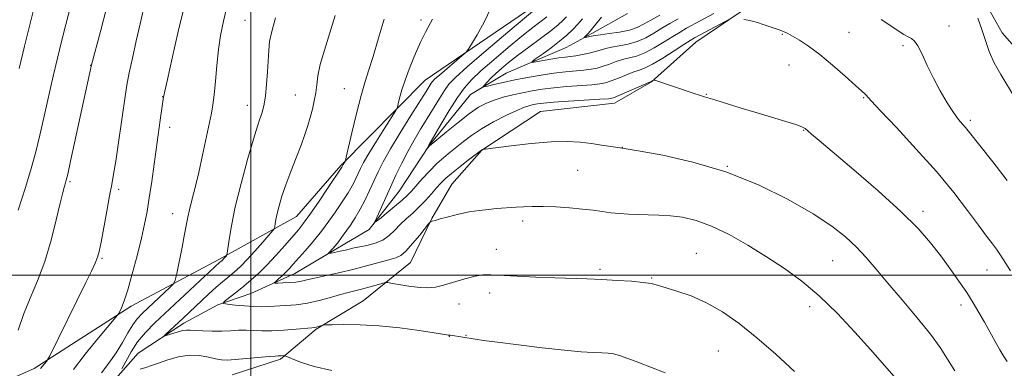
# Model space of a CAD drawing. Extents: x 2184800 to 2187700, y 329800 to 332700.
# Drawn here: x 2185943 to 2186187, y 331477 to 331563 of the extents above; entities that cross this region are included whole.
import ezdxf

# ---------------------------------------------------------------- set-up
doc = ezdxf.new("R2010")
doc.units = 0
doc.header["$MEASUREMENT"] = 0
for name, color, linetype, lineweight in [('32000', 7, 'Continuous', 0), ('DTM HARD BREAKLINE', 7, 'Continuous', 0), ('DTM SPOT ELEVATION', 2, 'Continuous', 13), ('INDEX CONTOUR', 41, 'Continuous', 13), ('INTERMEDIATE CONTOUR', 44, 'Continuous', 0)]:
    doc.layers.add(name, color=color, linetype=linetype, lineweight=lineweight)

msp = doc.modelspace()

# ---------------------------------------------------------------- linework, layer by layer
at = {"layer": '32000', "flags": 128}
for points in [[(2186000, 332500), (2186000, 330000)], [(2185000, 331500), (2187500, 331500)]]:
    msp.add_lwpolyline(points, dxfattribs=at)
at = {"layer": 'DTM HARD BREAKLINE'}
for points in [[(2186043.71, 331728.27, 1096.38), (2186056.41, 331721.88, 1094.29), (2186069.47, 331712.31, 1093.48), (2186078.63, 331703.8, 1090.55), (2186088.86, 331693.88, 1089.56), (2186100.84, 331679.72, 1088.11), (2186109.29, 331668.39, 1087.93), (2186118.8, 331656.35, 1086.98), (2186133.62, 331644.65, 1086.02), (2186139.61, 331637.21, 1085.25), (2186139.58, 331626.26, 1084.96), (2186132.84, 331616.38, 1085.92), (2186112.3, 331599.11, 1086.8), (2186097.43, 331587.49, 1089.31), (2186072.29, 331568.11, 1092.35), (2186043.26, 331548.39, 1094.93), (2186022.36, 331527.24, 1098.18), (2186011.37, 331514.55, 1099.07), (2185992.26, 331503.99, 1102.32), (2185970.32, 331492.38, 1105.64), (2185946.25, 331476.89, 1108.39), (2185929.63, 331469.51, 1111.4), (2185914.43, 331468.84, 1113.02)], [(2185995.37, 331475.36, 1102.99), (2186007.39, 331479.22, 1102.25), (2186016.25, 331486.62, 1100.16), (2186027.93, 331493.66, 1099.1), (2186039.61, 331503.17, 1096.84), (2186044.94, 331514.11, 1095.92), (2186049.91, 331522.58, 1095.07), (2186057.35, 331531.04, 1094.01), (2186071.86, 331540.55, 1093.2), (2186090.25, 331542.62, 1092.64), (2186099.45, 331547.9, 1092.07), (2186110.43, 331557.77, 1090.73), (2186121.4, 331565.17, 1089.84), (2186130.97, 331574.33, 1087.76), (2186141.94, 331581.37, 1087.05), (2186150.43, 331586.65, 1085.81), (2186161.04, 331590.16, 1085.36), (2186169.52, 331589.08, 1085.32), (2186174.81, 331583.76, 1085.5), (2186179.73, 331572.09, 1085.57), (2186186.41, 331560.06, 1085.18), (2186198.04, 331546.95, 1084.86)], [(2185964.62, 331472.25, 1102.81), (2185972.06, 331480.72, 1100.62), (2185983.39, 331488.11, 1099.49), (2185991.88, 331492.68, 1098.15), (2186000.02, 331495.49, 1096.84), (2186010.98, 331500.41, 1095.21), (2186023.37, 331507.8, 1093.38), (2186029.39, 331511.32, 1092.21), (2186036.83, 331520.84, 1090.9), (2186044.28, 331532.13, 1089.95), (2186054.56, 331544.83, 1088.57), (2186063.41, 331550.11, 1086.84), (2186078.27, 331556.43, 1084.75), (2186084.64, 331559.95, 1083.66), (2186093.49, 331564.88, 1081.25)]]:
    msp.add_polyline3d(points, dxfattribs=at)
at = {"layer": 'DTM SPOT ELEVATION'}
for p in [(2185998.58, 331563.14, 1102.99), (2186042.27, 331563.29, 1096.43), (2186173.28, 331561.78, 1087.39), (2186131.89, 331559.72, 1090.14), (2186148.47, 331560.22, 1088.8), (2186161.82, 331556.93, 1088.25), (2185960.34, 331552, 1110.02), (2186133.59, 331552.09, 1091.02), (2186023.2, 331546.21, 1098.88), (2185978.2, 331544.28, 1106.03), (2186011.09, 331544.69, 1100.88), (2186113.02, 331544.82, 1091.92), (2186152.11, 331544.02, 1090.11), (2185999.18, 331542.11, 1102.69), (2186178.53, 331538.39, 1087.67), (2185979.92, 331536.67, 1105.46), (2186137.21, 331535.9, 1092.07), (2186092.19, 331531.68, 1093.98), (2186118.29, 331526.99, 1094), (2186081.09, 331526, 1094.9), (2185955.2, 331523.18, 1109.78), (2185967.23, 331521.3, 1107.66), (2185980.65, 331515.29, 1104.69), (2186166.79, 331515.85, 1091.55), (2186067.49, 331513.44, 1096.48), (2185963.15, 331504.21, 1107.83), (2186060.98, 331506.4, 1097.35), (2186110.56, 331505.43, 1097.17), (2186144.41, 331503.64, 1094.96), (2186086.62, 331501.47, 1097.73), (2186099.48, 331499.35, 1097.88), (2186182.63, 331501.32, 1090.81), (2186059.27, 331495.58, 1098.46), (2186051.68, 331492.92, 1098.8), (2186138.69, 331492.18, 1096.55), (2186176.26, 331492.61, 1092.5), (2186049.28, 331484.85, 1100.05), (2186053.43, 331485.15, 1099.9), (2186116, 331481.26, 1098.94)]:
    msp.add_point(p, dxfattribs=at)
at = {"layer": 'INDEX CONTOUR', "flags": 128}
for points, elevation in [([(2185942.348, 331486.423), (2185943.659, 331490.238), (2185945.311, 331494.285), (2185947.142, 331498.647), (2185948.929, 331503.445), (2185950.483, 331508.66), (2185951.753, 331513.701), (2185952.718, 331517.834), (2185953.377, 331520.527), (2185953.795, 331522.055), (2185954.054, 331522.895), (2185954.259, 331523.606), (2185954.605, 331525.078), (2185955.31, 331528.285), (2185960.477, 331552.142), (2185962.7341, 331560.4171), (2185964.348, 331566.538)], 1110), ([(2186102.841, 331475.8579), (2186096.068, 331478.426), (2186093.532, 331479.4), (2186091.539, 331480.108), (2186090.014, 331480.513), (2186088.656, 331480.7), (2186087.105, 331480.779), (2186085.006, 331480.861), (2186082.022, 331481.04), (2186077.821, 331481.4101), (2186072.317, 331482.018), (2186066.416, 331482.7379), (2186061.271, 331483.401), (2186057.761, 331483.873), (2186055.679, 331484.169), (2186049.549, 331485.129), (2186049.008, 331485.171), (2186048.671, 331485.221), (2186045.514, 331485.732), (2186041.786, 331486.316), (2186037.013, 331486.974), (2186031.9139, 331487.502), (2186027.146, 331487.75), (2186023.131, 331487.787), (2186020.232, 331487.736), (2186018.659, 331487.695), (2186018, 331487.654), (2186017.6909, 331487.58), (2186016.777, 331487.297), (2186016.3, 331487.166), (2186015.876, 331487.083), (2186015.16, 331487.006), (2186011.269, 331486.653), (2186008.255, 331486.417), (2186005.274, 331486.267), (2186002.789, 331486.2689), (2186000.718, 331486.353), (2185998.8419, 331486.412), (2185996.965, 331486.371), (2185994.982, 331486.271), (2185992.812, 331486.1831), (2185990.443, 331486.162), (2185988.144, 331486.204), (2185986.251, 331486.29), (2185984.98, 331486.389), (2185984.052, 331486.42), (2185983.07, 331486.287), (2185981.758, 331485.938), (2185980.347, 331485.4871), (2185978.572, 331484.891), (2185978.509, 331484.969), (2185978.948, 331485.39), (2185983.161, 331489.268), (2185989.546, 331495.283), (2185991.455, 331497.026), (2185993.034, 331498.395), (2185994.324, 331499.456), (2185995.433, 331500.348), (2185996.482, 331501.227), (2185997.656, 331502.32), (2185999.153, 331503.868), (2186001.066, 331505.98), (2186003.048, 331508.235), (2186005.532, 331511.118), (2186005.874, 331511.63), (2186005.966, 331512.052), (2186006.059, 331512.755), (2186006.238, 331513.832), (2186006.548, 331515.308), (2186007.032, 331517.209), (2186007.736, 331519.564), (2186008.708, 331522.4061), (2186009.948, 331525.694), (2186011.285, 331529.111), (2186012.504, 331532.266), (2186013.442, 331534.876), (2186014.154, 331537.075), (2186014.746, 331539.102), (2186015.3, 331541.145), (2186015.788, 331543.2), (2186016.155, 331545.21), (2186016.393, 331547.188), (2186016.686, 331549.407), (2186017.263, 331552.21), (2186018.278, 331555.821), (2186020.941, 331564.385)], 1100), ([(2186118.973, 331563.59), (2186110.104, 331558.834), (2186109.001, 331558.184), (2186107.479, 331557.206), (2186105.084, 331555.641), (2186102.264, 331553.8371), (2186099.695, 331552.296), (2186097.856, 331551.377), (2186096.459, 331550.861), (2186095.022, 331550.388), (2186093.201, 331549.69), (2186091.212, 331548.88), (2186089.408, 331548.161), (2186087.994, 331547.6879), (2186086.584, 331547.405), (2186084.642, 331547.207), (2186078.473, 331546.762), (2186075.167, 331546.476), (2186072.315, 331546.133), (2186069.817, 331545.726), (2186067.437, 331545.252), (2186065.008, 331544.708), (2186062.618, 331544.099), (2186060.419, 331543.433), (2186058.481, 331542.676), (2186056.541, 331541.6351), (2186054.253, 331540.074), (2186051.434, 331537.896), (2186048.551, 331535.549), (2186044.278, 331531.967), (2186043.912, 331531.564), (2186043.9311, 331531.63), (2186044.124, 331532.0379), (2186044.228, 331532.227), (2186047.203, 331537.329), (2186049.274, 331540.795), (2186051.314, 331544.042), (2186053.042, 331546.473), (2186054.806, 331548.465), (2186057.1129, 331550.636), (2186060.282, 331553.415), (2186063.878, 331556.47), (2186067.282, 331559.278), (2186069.994, 331561.43), (2186073.448, 331564.055)], 1090), ([(2186188.532, 331501.141), (2186186.757, 331503.818), (2186185.707, 331505.484), (2186185.034, 331506.46), (2186184.031, 331507.793), (2186182.575, 331509.696), (2186180.552, 331512.386), (2186177.856, 331516.016), (2186174.407, 331520.497), (2186170.132, 331525.678), (2186165.129, 331531.292), (2186160.178, 331536.609), (2186156.228, 331540.784), (2186153.961, 331543.219), (2186152.64, 331544.713), (2186152.313, 331545.022), (2186151.578, 331545.665), (2186150.055, 331547.022), (2186147.522, 331549.308), (2186144.38, 331552.084), (2186141.189, 331554.742), (2186138.415, 331556.801), (2186136.166, 331558.261), (2186134.459, 331559.249), (2186133.256, 331559.892), (2186132.311, 331560.334), (2186131.327, 331560.726), (2186130.077, 331561.181), (2186128.634, 331561.68), (2186127.145, 331562.172), (2186125.735, 331562.608), (2186124.454, 331562.97), (2186123.327, 331563.242), (2186122.374, 331563.42)], 1090)]:
    msp.add_lwpolyline(points, dxfattribs=dict(at, elevation=elevation))
at = {"layer": 'INTERMEDIATE CONTOUR', "flags": 128}
for points, elevation in [([(2185942.565, 331551.278), (2185943.903, 331556.803), (2185945.437, 331563.055), (2185946.849, 331568.727)], 1114), ([(2185942.328, 331516.131), (2185944.109, 331521.737), (2185945.524, 331526.422), (2185946.662, 331530.553), (2185947.703, 331534.749), (2185948.789, 331539.462), (2185950.997, 331549.323), (2185952.033, 331553.7701), (2185953.057, 331557.958), (2185954.132, 331562.158), (2185955.303, 331566.6)], 1112), ([(2185947.846, 331476.857), (2185948.323, 331477.477), (2185949.3089, 331478.667), (2185949.61, 331479.066), (2185950.063, 331479.902), (2185959.133, 331498.172), (2185960.511, 331500.993), (2185961.458, 331503.02), (2185962.032, 331504.448), (2185962.426, 331505.921), (2185962.866, 331508.19), (2185964.274, 331515.868), (2185964.983, 331519.665), (2185965.53, 331522.496), (2185966.004, 331525.036), (2185966.544, 331528.284), (2185967.239, 331532.875), (2185967.981, 331537.9891), (2185969.0359, 331545.427), (2185969.391, 331547.646), (2185969.8791, 331550.177), (2185970.639, 331553.798), (2185971.582, 331558.087), (2185972.558, 331562.324), (2185973.444, 331565.938)], 1108), ([(2185956.03, 331476.686), (2185958.954, 331480.486), (2185962.245, 331484.505), (2185966.537, 331489.614), (2185967.186, 331490.453), (2185967.498, 331491.014), (2185967.938, 331491.949), (2185968.606, 331493.636), (2185969.514, 331496.386), (2185970.637, 331500.327), (2185971.821, 331504.848), (2185972.878, 331509.156), (2185973.674, 331512.6911), (2185974.287, 331515.84), (2185974.846, 331519.221), (2185975.449, 331523.248), (2185976.055, 331527.497), (2185977.583, 331538.453), (2185978.374, 331544.231), (2185978.423, 331544.472), (2185978.674, 331545.606), (2185979.338, 331548.549), (2185980.5391, 331553.822), (2185982.047, 331560.38), (2185983.545, 331566.789)], 1106), ([(2185963.004, 331475.802), (2185964.818, 331478.25), (2185966.61, 331480.778), (2185968.181, 331483.32), (2185969.536, 331485.698), (2185970.729, 331487.706), (2185971.841, 331489.231), (2185973.0461, 331490.527), (2185974.545, 331491.942), (2185979.932, 331496.969), (2185980.812, 331497.861), (2185981.2539, 331498.758), (2185981.637, 331500.429), (2185982.968, 331506.93), (2185983.617, 331510.219), (2185984.3859, 331514.37), (2185984.793, 331516.223), (2185985.408, 331518.652), (2185986.203, 331521.7449), (2185987.111, 331525.485), (2185988.059, 331529.7491), (2185990.259, 331540.172), (2185990.644, 331542.266), (2185990.948, 331544.709), (2185991.242, 331548.082), (2185991.574, 331552.023), (2185991.981, 331555.937), (2185992.511, 331559.435), (2185993.245, 331562.976), (2185994.272, 331567.223)], 1104), ([(2186174.705, 331476.3), (2186172.903, 331479.236), (2186171.065, 331482.101), (2186168.666, 331485.406), (2186165.373, 331489.475), (2186161.627, 331493.895), (2186158.061, 331498.067), (2186155.142, 331501.537), (2186152.672, 331504.427), (2186150.283, 331507), (2186147.594, 331509.514), (2186144.157, 331512.191), (2186139.512, 331515.249), (2186133.3519, 331518.782), (2186125.995, 331522.411), (2186117.914, 331525.639), (2186109.677, 331528.07), (2186102.232, 331529.7331), (2186096.623, 331530.7611), (2186091.673, 331531.595), (2186087.033, 331532.272), (2186084.517, 331532.622), (2186081.765, 331532.959), (2186078.539, 331533.162), (2186074.514, 331533.0981), (2186069.5931, 331532.691), (2186064.614, 331532.109), (2186057.498, 331531.142), (2186057.371, 331531.0769), (2186057.291, 331531.021), (2186054.073, 331528.594), (2186051.8579, 331526.89), (2186049.801, 331525.247), (2186048.307, 331523.942), (2186047.195, 331522.824), (2186046.131, 331521.632), (2186044.855, 331520.177), (2186043.383, 331518.553), (2186041.8, 331516.923), (2186040.187, 331515.412), (2186038.609, 331513.991), (2186037.125, 331512.586), (2186035.756, 331511.164), (2186034.36, 331509.828), (2186032.756, 331508.719), (2186030.843, 331507.935), (2186028.841, 331507.415), (2186027.054, 331507.053), (2186025.69, 331506.759), (2186023.485, 331506.223), (2186022.217, 331505.936), (2186019.954, 331505.458), (2186019.422, 331505.3641), (2186019.344, 331505.462), (2186019.654, 331505.836), (2186021.032, 331507.403), (2186021.777, 331508.292), (2186022.388, 331509.08), (2186022.9781, 331509.908), (2186024.725, 331512.447), (2186025.92, 331514.274), (2186027.1729, 331516.375), (2186028.375, 331518.659), (2186029.508, 331521.02), (2186031.626, 331525.612), (2186032.9, 331528.13), (2186034.6821, 331531.302), (2186037.112, 331535.3201), (2186039.756, 331539.554), (2186043.513, 331545.5329), (2186044.779, 331547.5701), (2186045.14, 331548.058), (2186045.72, 331548.643), (2186046.824, 331549.62), (2186052.366, 331554.347), (2186053.362, 331555.223), (2186053.991, 331555.982), (2186054.795, 331557.275), (2186056.163, 331559.581), (2186057.887, 331562.689), (2186059.609, 331566.217)], 1094), ([(2186187.645, 331478.598), (2186186.861, 331479.829), (2186185.8699, 331481.486), (2186184.681, 331483.589), (2186182.015, 331488.414), (2186180.678, 331490.773), (2186179.261, 331493.149), (2186177.632, 331495.704), (2186175.7, 331498.557), (2186173.5181, 331501.63), (2186171.1811, 331504.799), (2186168.674, 331508.02), (2186165.5619, 331511.577), (2186161.302, 331515.833), (2186155.656, 331520.933), (2186149.594, 331526.15), (2186141.006, 331533.395), (2186139.143, 331534.986), (2186138.188, 331535.823), (2186137.553, 331536.359), (2186136.736, 331536.816), (2186135.256, 331537.362), (2186132.769, 331538.126), (2186125.646, 331540.2271), (2186121.679, 331541.445), (2186115.171, 331543.485), (2186113.429, 331544.013), (2186112.353, 331544.325), (2186111.308, 331544.639), (2186109.805, 331545.124), (2186100.304, 331548.3171), (2186100.029, 331548.3839), (2186099.922, 331548.348), (2186099.499, 331548.076), (2186099.3509, 331548.0011), (2186091.334, 331544.527), (2186090.001, 331544.011), (2186088.737, 331543.763), (2186086.622, 331543.604), (2186078.866, 331543.136), (2186075.104, 331542.886), (2186072.625, 331542.677), (2186071.168, 331542.495), (2186070.202, 331542.313), (2186069.233, 331542.08), (2186067.934, 331541.651), (2186066.015, 331540.854), (2186063.322, 331539.585), (2186060.232, 331537.995), (2186057.255, 331536.2971), (2186054.79, 331534.672), (2186052.781, 331533.167), (2186049.473, 331530.529), (2186047.895, 331529.221), (2186046.216, 331527.684), (2186044.384, 331525.817), (2186042.579, 331523.862), (2186039.91, 331520.877), (2186038.879, 331519.815), (2186037.5491, 331518.601), (2186035.668, 331517.006), (2186033.615, 331515.313), (2186031.92, 331513.933), (2186031.004, 331513.223), (2186030.833, 331513.329), (2186031.259, 331514.34), (2186034.663, 331521.831), (2186036.047, 331524.8421), (2186037.471, 331527.819), (2186038.964, 331530.7129), (2186040.54, 331533.49), (2186042.164, 331536.18), (2186043.788, 331538.826), (2186046.804, 331543.828), (2186048.047, 331545.806), (2186049.157, 331547.3211), (2186050.787, 331548.998), (2186053.737, 331551.628), (2186058.43, 331555.665), (2186063.784, 331560.222), (2186070.998, 331566.309)], 1092), ([(2185968.073, 331476.807), (2185968.997, 331478.636), (2185970.316, 331481.001), (2185971.959, 331483.489), (2185973.893, 331485.812), (2185976.244, 331488.178), (2185992.367, 331503.218), (2185992.842, 331503.609), (2185993.004, 331503.76), (2185993.211, 331503.973), (2185993.968, 331504.83), (2185994.098, 331505.0321), (2185994.195, 331505.512), (2185994.636, 331508.8951), (2185995.201, 331512.288), (2185996.177, 331516.938), (2185997.617, 331522.719), (2185999.2409, 331528.6891), (2186000.682, 331533.7), (2186001.666, 331536.916), (2186002.277, 331538.739), (2186002.688, 331539.882), (2186003.045, 331540.985), (2186003.375, 331542.411), (2186003.676, 331544.449), (2186003.946, 331547.25), (2186004.172, 331550.401), (2186004.464, 331555.724), (2186004.7, 331557.902), (2186005.231, 331560.441), (2186006.188, 331563.761)], 1102), ([(2186134.89, 331476.132), (2186130.263, 331480.418), (2186125.56, 331484.537), (2186121.175, 331488.067), (2186117.075, 331490.948), (2186113.12, 331493.207), (2186109.251, 331494.888), (2186105.735, 331496.091), (2186100.965, 331497.52), (2186099.346, 331497.933), (2186097.345, 331498.244), (2186094.442, 331498.513), (2186090.8809, 331498.745), (2186087.099, 331498.935), (2186083.409, 331499.084), (2186075.462, 331499.373), (2186070.769, 331499.57), (2186066.108, 331499.786), (2186059.54, 331500.116), (2186057.609, 331500.081), (2186055.663, 331499.766), (2186053.158, 331499.114), (2186047.822, 331497.554), (2186045.818, 331497.066), (2186044.072, 331496.864), (2186042.131, 331496.932), (2186039.711, 331497.232), (2186037.211, 331497.637), (2186035.197, 331497.999), (2186034.043, 331498.191), (2186033.349, 331498.184), (2186032.521, 331497.971), (2186031.12, 331497.565), (2186029.331, 331497.058), (2186027.494, 331496.5621), (2186024.198, 331495.741), (2186022.259, 331495.215), (2186019.82, 331494.503), (2186017.026, 331493.734), (2186014.105, 331493.085), (2186011.269, 331492.687), (2186008.6559, 331492.483), (2186004.504, 331492.263), (2186002.757, 331492.199), (2186000.817, 331492.233), (2185998.493, 331492.397), (2185996.146, 331492.627), (2185994.277, 331492.835), (2185993.28, 331492.979), (2185993.141, 331493.207), (2185993.74, 331493.716), (2185996.541, 331495.8981), (2185998.326, 331497.329), (2186000.129, 331498.836), (2186001.997, 331500.52), (2186004.029, 331502.53), (2186006.261, 331504.927), (2186008.4739, 331507.414), (2186011.83, 331511.275), (2186013.122, 331512.882), (2186014.694, 331515.044), (2186016.814, 331518.133), (2186019.089, 331521.525), (2186022.588, 331526.816), (2186022.908, 331527.427), (2186023.405, 331528.234), (2186023.51, 331528.472), (2186023.718, 331529.308), (2186025.095, 331535.331), (2186026.223, 331540.09), (2186027.374, 331544.59), (2186028.387, 331548.025), (2186029.343, 331550.944), (2186030.378, 331554.2359), (2186031.613, 331558.536), (2186033.084, 331563.464)], 1098), ([(2186161.876, 331472.339), (2186156.765, 331478.201), (2186153.7429, 331481.6269), (2186149.903, 331485.888), (2186145.541, 331490.504), (2186141.0431, 331494.875), (2186136.699, 331498.5511), (2186132.415, 331501.684), (2186128.001, 331504.577), (2186123.35, 331507.434), (2186118.688, 331510.065), (2186114.326, 331512.182), (2186110.497, 331513.576), (2186107.139, 331514.368), (2186104.111, 331514.759), (2186101.296, 331514.932), (2186098.649, 331514.994), (2186096.146, 331515.034), (2186093.766, 331515.125), (2186091.496, 331515.282), (2186089.327, 331515.505), (2186087.212, 331515.787), (2186084.948, 331516.103), (2186082.295, 331516.421), (2186079.121, 331516.708), (2186075.732, 331516.932), (2186072.541, 331517.058), (2186069.873, 331517.066), (2186067.691, 331516.989), (2186065.867, 331516.875), (2186060.994, 331516.508), (2186058.985, 331516.337), (2186056.692, 331516.084), (2186054.174, 331515.6921), (2186051.533, 331515.139), (2186049.048, 331514.523), (2186047.042, 331513.976), (2186045.749, 331513.597), (2186045.0421, 331513.369), (2186044.703, 331513.245), (2186044.502, 331513.132), (2186044.153, 331512.7419), (2186041.933, 331509.952), (2186040.183, 331507.836), (2186038.528, 331506.008), (2186037.238, 331504.9171), (2186035.9911, 331504.333), (2186034.314, 331503.858), (2186028.771, 331502.3311), (2186025.321, 331501.438), (2186021.791, 331500.605), (2186015.828, 331499.2819), (2186013.95, 331498.838), (2186012.565, 331498.527), (2186011.229, 331498.317), (2186009.6331, 331498.181), (2186008.001, 331498.1), (2186006.694, 331498.056), (2186005.992, 331498.052), (2186005.866, 331498.164), (2186006.207, 331498.489), (2186006.898, 331499.089), (2186007.79, 331499.883), (2186008.721, 331500.76), (2186009.596, 331501.657), (2186010.5619, 331502.722), (2186013.539, 331506.09), (2186015.522, 331508.3999), (2186017.543, 331510.891), (2186019.395, 331513.376), (2186021.008, 331515.688), (2186023.378, 331519.2), (2186024.19, 331520.437), (2186024.87, 331521.574), (2186025.4971, 331522.765), (2186026.088, 331523.996), (2186027.211, 331526.42), (2186028.006, 331527.938), (2186029.29, 331530.149), (2186031.186, 331533.231), (2186033.278, 331536.553), (2186035.982, 331540.829), (2186036.4, 331541.662), (2186036.6201, 331542.489), (2186036.953, 331543.896), (2186037.515, 331545.954), (2186038.373, 331548.607), (2186039.553, 331551.739), (2186040.907, 331554.991), (2186042.246, 331557.945), (2186043.409, 331560.28), (2186045.078, 331563.43)], 1096), ([(2186114.9339, 331564.86), (2186108.141, 331561.202), (2186106.513, 331560.283), (2186104.744, 331559.209), (2186102.552, 331557.824), (2186100.128, 331556.354), (2186097.778, 331555.116), (2186095.735, 331554.338), (2186093.945, 331553.868), (2186092.282, 331553.465), (2186090.643, 331552.942), (2186089.034, 331552.349), (2186087.482, 331551.795), (2186085.988, 331551.365), (2186084.431, 331551.048), (2186082.662, 331550.81), (2186078.081, 331550.3891), (2186075.229, 331550.066), (2186072.037, 331549.595), (2186068.7151, 331549.017), (2186065.514, 331548.393), (2186062.672, 331547.786), (2186060.358, 331547.258), (2186058.722, 331546.869), (2186057.864, 331546.679), (2186057.672, 331546.7429), (2186057.983, 331547.119), (2186058.6521, 331547.8351), (2186059.609, 331548.822), (2186060.806, 331549.987), (2186062.227, 331551.2671), (2186063.984, 331552.731), (2186066.225, 331554.481), (2186068.99, 331556.55), (2186071.891, 331558.695), (2186074.434, 331560.604), (2186076.25, 331562.05), (2186077.474, 331563.139), (2186078.367, 331564.062)], 1088), ([(2186106.068, 331563.511), (2186104.012, 331562.3741), (2186102.008, 331561.211), (2186100.021, 331560.008), (2186097.992, 331558.87), (2186095.861, 331557.936), (2186093.6141, 331557.299), (2186091.432, 331556.876), (2186089.542, 331556.5409), (2186088.086, 331556.1929), (2186085.556, 331555.429), (2186083.981, 331555.042), (2186082.278, 331554.69), (2186080.683, 331554.414), (2186079.34, 331554.231), (2186078.038, 331554.078), (2186076.4731, 331553.8691), (2186074.473, 331553.55), (2186070.706, 331552.889), (2186069.823, 331552.756), (2186069.822, 331552.94), (2186070.7, 331553.6), (2186072.384, 331554.82), (2186074.509, 331556.392), (2186076.64, 331558.034), (2186078.432, 331559.524), (2186079.902, 331560.886), (2186081.16, 331562.2), (2186082.354, 331563.583)], 1086), ([(2186101.51, 331564.466), (2186099.273, 331563.214), (2186097.489, 331562.191), (2186095.856, 331561.387), (2186093.944, 331560.756), (2186091.493, 331560.26), (2186088.918, 331559.883), (2186086.802, 331559.618), (2186085.562, 331559.451), (2186084.95, 331559.342), (2186083.02, 331558.9261), (2186082.771, 331558.883), (2186082.741, 331558.925), (2186083.244, 331559.419), (2186083.792, 331560.003), (2186084.586, 331560.935), (2186087.0179, 331563.975)], 1084), ([(2186187.698, 331523.488), (2186184.098, 331528.082), (2186178.028, 331535.754), (2186177.341, 331536.59), (2186176.596, 331537.444), (2186175.642, 331538.614), (2186174.397, 331540.336), (2186172.826, 331542.7621), (2186171.0819, 331545.701), (2186169.366, 331548.874), (2186167.847, 331551.9979), (2186166.561, 331554.761), (2186165.51, 331556.846), (2186164.672, 331558.054), (2186163.918, 331558.67), (2186163.094, 331559.096), (2186162.052, 331559.681), (2186160.665, 331560.552), (2186158.812, 331561.784), (2186156.449, 331563.391)], 1088), ([(2186189.481, 331544.117), (2186186.094, 331549.716), (2186184.487, 331552.645), (2186183.2491, 331555.44), (2186182.27, 331558.155), (2186181.362, 331560.895), (2186180.387, 331563.689)], 1086), ([(2186020.135, 331476.408), (2186015.716, 331477.363), (2186012.375, 331478.456), (2186010.134, 331479.376), (2186008.94, 331479.888), (2186008.443, 331480.072), (2186008.216, 331480.083), (2186007.547, 331480.025), (2186006.818, 331479.997), (2186006.099, 331479.959), (2186004.58, 331479.84), (2185998.967, 331479.334), (2185996.175, 331479.103), (2185994.189, 331478.996), (2185992.7249, 331479.052), (2185991.292, 331479.301), (2185989.494, 331479.724), (2185987.309, 331480.105), (2185984.813, 331480.176), (2185982.115, 331479.76), (2185979.467, 331479.032), (2185977.16, 331478.256), (2185975.3859, 331477.638), (2185973.947, 331477.155), (2185972.55, 331476.729)], 1102)]:
    msp.add_lwpolyline(points, dxfattribs=dict(at, elevation=elevation))

doc.saveas('drawing.dxf')
